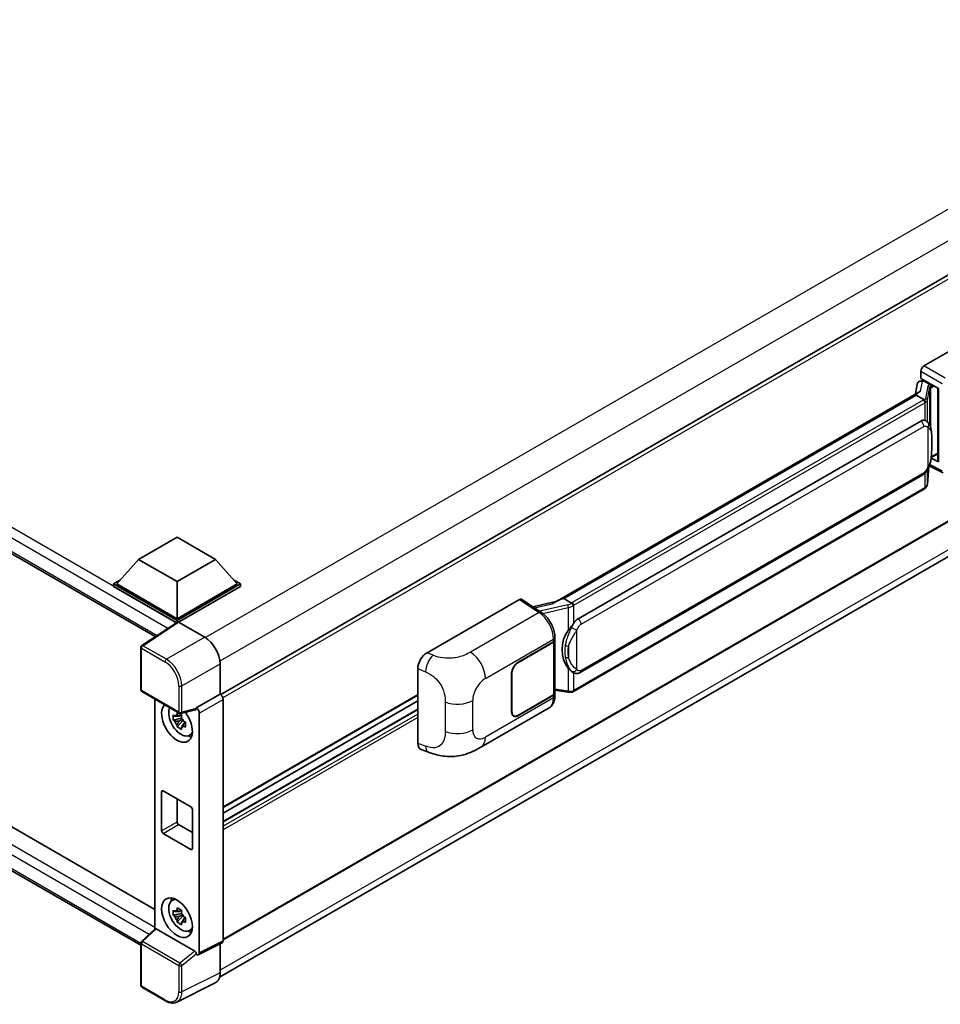
# Model space of a CAD drawing. Units: millimetres. Extents: x 0 to 11213, y 0 to 1405.
# Drawn here: x 1288 to 1457, y 212 to 393 of the extents above; entities that cross this region are included whole.
import ezdxf

# ---------------------------------------------------------------- set-up
doc = ezdxf.new("R2010")
doc.units = ezdxf.units.MM
doc.header["$LTSCALE"] = 4
doc.layers.add('Visible (ISO)', color=7, linetype='Continuous', lineweight=35)
doc.layers.add('Visible Narrow (ISO)', color=7, linetype='Continuous', lineweight=25)

msp = doc.modelspace()

# ---------------------------------------------------------------- linework, layer by layer
at = {"layer": 'Visible (ISO)'}
for p, q in [((1124.3291, 388.1612), (1313.1283, 279.1579)), ((1504.4455, 371.9921), (1325.1868, 268.4971)), ((1454.4405, 328.9427), (1471.3912, 338.7292)), ((1127.7575, 335.9648), (1313.0263, 228.9999)), ((1310.4526, 222.4049), (1124.3291, 329.8633)), ((1453.8752, 326.6568), (1453.8752, 327.9635)), ((1504.8455, 326.8819), (1325.606, 223.398)), ((1453.6903, 326.1346), (1454.1174, 326.2332)), ((1453.8752, 326.6568), (1457.0951, 324.7977)), ((1454.067, 326.2216), (1454.348, 326.3838)), ((1454.4465, 326.1701), (1455.5779, 325.5169)), ((1453.2117, 325.6315), (1452.8784, 323.7631)), ((1456.978, 324.8654), (1456.978, 311.4867)), ((1457.0951, 324.7977), (1457.0951, 311.3315)), ((1386.6144, 285.5056), (1453.5205, 324.1338)), ((1453.0323, 323.5573), (1388.25, 286.1553)), ((1453.0323, 323.5573), (1453.053, 323.6765)), ((1454.4367, 322.7465), (1453.0323, 323.5573)), ((1324.9466, 216.5461), (1504.0839, 319.9711)), ((1390.838, 282.4402), (1453.8384, 318.8135)), ((1454.7846, 318.8437), (1454.7695, 318.8524)), ((1457.0951, 311.3315), (1455.7543, 312.0012)), ((1455.7664, 312.0969), (1455.7829, 312.1122)), ((1455.775, 312.1049), (1456.978, 312.7994)), ((1455.0646, 307.2307), (1455.3586, 310.4371)), ((1455.4164, 310.5791), (1457.9709, 309.3034)), ((1391.238, 272.57), (1454.2384, 308.9432)), ((1454.5177, 306.3167), (1389.9931, 269.0634)), ((1310.0497, 293.36), (1317.1207, 297.4425)), ((1317.1207, 297.4425), (1324.1918, 293.36)), ((1310.0497, 293.36), (1306.0333, 288.853)), ((1317.1207, 289.2775), (1310.0497, 293.36)), ((1324.1918, 293.36), (1317.1207, 289.2775)), ((1324.1918, 293.36), (1328.2082, 288.853)), ((1305.4676, 288.853), (1306.6328, 289.5257)), ((1305.4676, 288.3957), (1305.4676, 288.853)), ((1317.1207, 282.125), (1305.4676, 288.853)), ((1317.0167, 281.7279), (1305.4676, 288.3957)), ((1317.1207, 282.4516), (1306.0333, 288.853)), ((1317.1207, 289.2775), (1317.1207, 282.4516)), ((1328.2082, 288.853), (1317.1207, 282.4516)), ((1328.7739, 288.853), (1317.1207, 282.125)), ((1328.7739, 288.3957), (1317.4036, 281.8311)), ((1327.6087, 289.5257), (1328.7739, 288.853)), ((1328.7739, 288.3957), (1328.7739, 288.853)), ((1387.9464, 286.0872), (1388.25, 286.1553)), ((1388.25, 286.1553), (1389.6544, 285.3444)), ((1363.1029, 276.209), (1380.0536, 285.9954)), ((1380.4671, 286.0266), (1384.1188, 283.6132)), ((1386.7691, 285.5949), (1382.5583, 284.6445)), ((1317.1967, 281.8468), (1310.632, 277.5081)), ((1317.0167, 281.7279), (1316.9793, 281.7494)), ((1316.9793, 281.7031), (1316.9793, 281.7494)), ((1317.1207, 281.7966), (1317.1207, 282.125)), ((1317.4034, 281.8312), (1322.2136, 279.054)), ((1386.5852, 278.5268), (1386.5852, 279.0297)), ((1310.4526, 269.3938), (1310.4526, 277.1744)), ((1379.7704, 274.401), (1386.3509, 278.2002)), ((1379.7704, 274.3357), (1386.3182, 278.116)), ((1386.5525, 278.3962), (1386.5525, 268.7753)), ((1325.0403, 274.158), (1325.0403, 268.6038)), ((1361.3856, 259.5289), (1361.3856, 273.2697)), ((1378.639, 265.2562), (1378.639, 272.4414)), ((1378.6956, 265.2889), (1378.6956, 272.474)), ((1389.8919, 272.5793), (1389.8768, 272.588)), ((1310.6526, 269.0474), (1317.532, 265.0755)), ((1325.0403, 268.6038), (1320.6495, 266.0688)), ((1325.0403, 268.6038), (1325.0407, 268.6036)), ((1361.3856, 268.3869), (1325.606, 247.7296)), ((1386.3182, 268.4487), (1379.7704, 264.6683)), ((1386.3509, 268.4022), (1379.7704, 264.603)), ((1386.5525, 269.3258), (1388.9709, 268.9753)), ((1386.5852, 268.2259), (1386.5852, 268.7288)), ((1313.0263, 267.6769), (1313.0263, 225.3531)), ((1325.606, 267.6244), (1325.606, 223.2062)), ((1361.3856, 267.3791), (1325.606, 246.7217)), ((1317.8968, 264.7626), (1317.4931, 264.5295)), ((1320.5297, 265.7159), (1317.83, 265.0341)), ((1317.9541, 264.5573), (1317.9541, 264.7314)), ((1320.6495, 265.9209), (1320.6495, 266.0688)), ((1320.6495, 266.0688), (1320.6499, 266.0686)), ((1321.2152, 265.0894), (1321.2152, 221.0134)), ((1361.3856, 265.7946), (1325.606, 245.1373)), ((1372.9964, 258.8363), (1385.5456, 266.0816)), ((1379.0104, 264.593), (1378.7606, 264.7373)), ((1317.9541, 264.1469), (1316.4352, 263.8277)), ((1317.1672, 262.5599), (1318.2031, 263.7157)), ((1317.4931, 263.5932), (1318.138, 263.9656)), ((1317.9541, 264.1469), (1317.9541, 264.2346)), ((1318.0654, 264.0827), (1317.9541, 264.1469)), ((1318.2031, 263.7157), (1318.2031, 263.8441)), ((1318.2031, 263.7157), (1318.279, 263.6718)), ((1318.7077, 263.3582), (1318.3039, 263.1251)), ((1318.5585, 263.5105), (1318.7093, 263.4234)), ((1319.3546, 260.9788), (1319.9097, 261.2245)), ((1362.0108, 258.3853), (1363.339, 257.9129)), ((1314.2923, 243.4558), (1314.2923, 250.6409)), ((1314.5752, 250.8042), (1319.6663, 247.8648)), ((1317.1207, 249.3345), (1317.1207, 245.0887)), ((1319.9492, 247.3749), (1319.9492, 240.1898)), ((1317.4036, 244.5988), (1319.9492, 243.1292)), ((1319.6663, 240.0265), (1314.5752, 242.9659)), ((1316.1597, 230.5867), (1316.65, 230.9446)), ((1317.9541, 228.221), (1316.4352, 227.9019)), ((1317.8968, 228.8367), (1317.4931, 228.6036)), ((1317.9541, 228.6314), (1317.9541, 228.8055)), ((1317.9541, 228.221), (1317.9541, 228.3087)), ((1318.0654, 228.1568), (1317.9541, 228.221)), ((1317.1672, 226.634), (1318.2031, 227.7898)), ((1317.4931, 227.6674), (1318.138, 228.0397)), ((1318.2031, 227.7898), (1318.2031, 227.9183)), ((1318.2031, 227.7898), (1318.279, 227.746)), ((1318.7077, 227.4324), (1318.3039, 227.1993)), ((1318.5585, 227.5846), (1318.7093, 227.4976)), ((1310.5809, 223.0895), (1313.0869, 225.4093)), ((1320.369, 221.3313), (1313.3068, 225.4086)), ((1319.3546, 225.053), (1319.9097, 225.2987)), ((1310.4526, 215.0153), (1310.4526, 222.796)), ((1325.4263, 222.8325), (1321.0355, 220.6397)), ((1325.0403, 222.6398), (1325.0403, 217.3259)), ((1320.6495, 220.6872), (1320.6495, 220.8351)), ((1320.6499, 220.687), (1320.6495, 220.6872)), ((1314.988, 212.1659), (1310.6526, 214.6689)), ((1324.1417, 215.4574), (1317.102, 211.9416))]:
    msp.add_line(p, q, dxfattribs=at)
for centre, start, end in [((1310.8526, 277.1744), 123.461292, 180), ((1310.8526, 269.3938), 180, 240), ((1317.732, 265.4219), 240, 284.173003), ((1310.8526, 222.796), 132.789481, 180), ((1310.8526, 215.0153), 180, 240)]:
    msp.add_arc(centre, 0.4, start, end, dxfattribs=at)
for centre, major_axis, ratio, start_param, end_param in [((1454.4412, 328.2895), (-0.4, -0.6928), 0.5780539, 3.9275998, 5.49717816), ((1453.9795, 325.3803), (-0.606, 0.5762), 0.8492429, 5.1814121, 6.75220843), ((1454.3635, 325.469), (-0.2951, 0.749), 0.65380937, 5.5951678, 6.18580465), ((1456.9872, 324.2878), (-3.9345, -0.6787), 0.21633748, 5.61025527, 6.20624454), ((1454.0646, 325.8572), (-0.7892, -0.5696), 0.60953579, 5.67908615, 5.72119938), ((1455.5364, 325.1664), (0.1475, -0.3745), 0.65380937, 0.88277882, 2.45357514), ((1453.8384, 313.8982), (-0.6121, -5.0596), 0.40142867, 3.06684122, 3.43431766), ((1455.5364, 312.429), (0.2383, -0.3236), 0.48800029, 0.05438476, 0.7310134), ((1457.378, 311.4948), (0.3999, 0.0117), 0.55686057, 3.12531633, 3.9107145), ((1380.0529, 285.3414), (0.4005, 0.6937), 0.5766475, 6.24832118, 7.06797448), ((1384.7477, 282.5803), (3.8497, 3.4203), 0.24152145, 0.41117356, 1.00716283), ((1316.9793, 280.7696), (0.6, 1.0392), 0.57735027, 0.78539816, 1.17435442), ((1317.4038, 281.5042), (-0.2002, 0.3468), 0.5766475, 5.49839613, 6.31804944), ((1390.838, 277.5249), (-0.6121, -5.0596), 0.40142867, 3.43431766, 3.80179411), ((1322.2102, 275.788), (-2, 3.4641), 0.5780539, 3.9275998, 5.49717816), ((1391.8682, 276.9301), (-0.3662, -4.9091), 0.80430597, 4.02238856, 5.58737002), ((1385.7525, 278.4426), (0.8, 0), 0.57735027, 5.49778714, 6.15636264), ((1385.7852, 278.5268), (0.8, 0), 0.57735027, 5.49778714, 6.28318531), ((1363.1144, 274.2548), (-1.2405, -2.0725), 0.58101844, 3.94848943, 5.51262657), ((1379.7704, 273.0946), (-0.8, -1.3856), 0.57735027, 3.92699082, 5.49778714), ((1379.7704, 273.0946), (0.76, 1.3164), 0.57735027, 0.78539816, 2.35619449), ((1325.04, 267.9504), (-0.4, 0.6928), 0.5780539, 3.9275998, 5.49717816), ((1385.7525, 268.7753), (0.8, 0), 0.57735027, 5.49778714, 6.28318531), ((1385.7852, 268.7288), (0.8, 0), 0.57735027, 5.49778714, 6.56987888), ((1317.1207, 263.3783), (2, -3.4641), 0.57735027, 3.29297256, 8.06771222), ((1317.8561, 263.8028), (-1.6005, 2.7722), 0.57735027, 0.35706869, 3.53279276), ((1317.5118, 263.6041), (-0.6262, 1.0846), 0.57735027, 5.97330265, 6.59306797), ((1320.3665, 266.0872), (-0.1948, 0.359), 0.5718249, 2.9967698, 3.95327169), ((1320.6492, 265.4154), (0.4, -0.6928), 0.5780539, 0.78600715, 2.3555855), ((1379.7704, 265.9094), (-0.8, -1.3856), 0.57735027, 5.49778714, 7.06858347), ((1379.7704, 265.9094), (-0.76, -1.3164), 0.57735027, 5.49778714, 7.06858347), ((1317.5118, 263.6041), (-0.6262, 1.0846), 0.57735027, 1.26091366, 1.88067899), ((1317.5118, 263.6041), (0.6262, -1.0846), 0.57735027, 1.26091366, 1.88067899), ((1317.5118, 263.6041), (0.6262, -1.0846), 0.57735027, 5.97330265, 6.59306797), ((1318.8178, 264.3581), (2, -3.4641), 0.57735027, 5.62163033, 5.84503628), ((1363.1144, 260.5401), (-1.2479, -2.0869), 0.57333637, 5.51880849, 6.397242), ((1314.5752, 250.4776), (-0.2, 0.3464), 0.57735027, 5.49778714, 7.06858347), ((1319.6663, 247.5382), (0.2, -0.3464), 0.57735027, 0.78539816, 2.35619449), ((1317.4036, 244.9254), (0.2, -0.3464), 0.57735027, 3.92699082, 5.49778714), ((1314.5752, 243.2925), (-0.2, 0.3464), 0.57735027, 0.78539816, 2.35619449), ((1319.6663, 240.3531), (0.2, -0.3464), 0.57735027, 5.49778714, 7.06858347), ((1317.8561, 227.877), (-1.6005, 2.7722), 0.57735027, 5.8919852, 9.81597807), ((1318.8178, 228.4322), (2, -3.4641), 0.57735027, 3.57974168, 3.80314763), ((1317.5118, 227.6782), (-0.6262, 1.0846), 0.57735027, 5.97330265, 6.59306797), ((1317.5118, 227.6782), (0.6262, -1.0846), 0.57735027, 1.26091366, 1.88067899), ((1317.5118, 227.6782), (-0.6262, 1.0846), 0.57735027, 1.26091366, 1.88067899), ((1317.5118, 227.6782), (0.6262, -1.0846), 0.57735027, 5.97330265, 6.59306797), ((1313.3093, 225.07), (0.1948, -0.359), 0.5718249, 2.39113693, 3.28641551), ((1318.8178, 228.4322), (2, -3.4641), 0.57735027, 5.62163033, 5.84503628), ((1325.04, 223.5338), (0.4005, -0.6937), 0.5766475, 6.24832118, 7.06797448), ((1320.3665, 220.9955), (0.1928, -0.3561), 0.58179756, 0.82141755, 2.38355232), ((1320.6492, 221.341), (0.4005, -0.6937), 0.5766475, 5.49839613, 7.06797448), ((1322.2102, 218.9638), (2.0024, -3.4683), 0.5766475, 6.24832118, 7.06797448)]:
    msp.add_ellipse(centre, major_axis=major_axis, ratio=ratio, start_param=start_param, end_param=end_param, dxfattribs=at)
msp.add_ellipse((1317.1207, 227.4524), major_axis=(-2, 3.4641), ratio=0.57735027, dxfattribs=at)
for points in [[(1454.4456, 322.7417), (1454.4424, 322.7433), (1454.4394, 322.745), (1454.4367, 322.7465)], [(1454.6005, 318.9253), (1454.6646, 318.9052), (1454.7207, 318.8806), (1454.7696, 318.8523)], [(1389.6544, 285.3444), (1389.6571, 285.3429), (1389.6598, 285.3411), (1389.6625, 285.3392)]]:
    msp.add_open_spline(points, degree=3, dxfattribs=at)
for points, knots in [([(1454.711, 322.2472), (1454.711, 322.248), (1454.7111, 322.2488), (1454.7156, 322.2937), (1454.7126, 322.3408), (1454.6919, 322.4381), (1454.6738, 322.4874), (1454.6244, 322.5796), (1454.5938, 322.6217), (1454.524, 322.6929), (1454.4856, 322.7216), (1454.4456, 322.7417)], [-0.0778087689, -0.0778087689, -0.0778087689, -0.0778087689, -0.0774791395, -0.0774791395, -0.0585788033, -0.0585788033, -0.0389062325, -0.0389062325, -0.0193765361, -0.0193765361, 0, 0, 0, 0]), ([(1455.1826, 318.5245), (1455.1615, 318.5469), (1455.1395, 318.5692), (1455.0935, 318.6136), (1455.0695, 318.6356), (1455.0193, 318.6792), (1454.9931, 318.7008), (1454.9381, 318.7433), (1454.9094, 318.7641), (1454.8492, 318.8048), (1454.8177, 318.8246), (1454.7846, 318.8437)], [-0.1703054541, -0.1703054541, -0.1703054541, -0.1703054541, -0.1584465752, -0.1584465752, -0.1465876964, -0.1465876964, -0.1347288175, -0.1347288175, -0.1228699387, -0.1228699387, -0.1110110598, -0.1110110598, -0.1110110598, -0.1110110598]), ([(1455.8652, 315.9759), (1455.8627, 316.1451), (1455.8585, 316.3117), (1455.842, 316.6428), (1455.8298, 316.8072), (1455.7901, 317.1376), (1455.7629, 317.3035), (1455.6796, 317.6429), (1455.6239, 317.8164), (1455.4568, 318.1704), (1455.3443, 318.353), (1455.1826, 318.5245)], [-0.42564821, -0.42564821, -0.42564821, -0.42564821, -0.340518568, -0.340518568, -0.255388926, -0.255388926, -0.170259284, -0.170259284, -0.085129642, -0.085129642, 0, 0, 0, 0]), ([(1455.8652, 313.8803), (1455.867, 314.0334), (1455.8685, 314.1844), (1455.8706, 314.4813), (1455.8713, 314.6272), (1455.8721, 314.9132), (1455.8721, 315.0534), (1455.8713, 315.3278), (1455.8706, 315.462), (1455.8685, 315.724), (1455.867, 315.8518), (1455.8652, 315.9759)], [-0.318622721, -0.318622721, -0.318622721, -0.318622721, -0.254898176, -0.254898176, -0.191173632, -0.191173632, -0.127449088, -0.127449088, -0.063724544, -0.063724544, 0, 0, 0, 0]), ([(1455.3297, 310.3716), (1455.4475, 310.6325), (1455.5284, 310.8877), (1455.6558, 311.3873), (1455.7009, 311.6305), (1455.7707, 312.1066), (1455.7951, 312.34), (1455.8312, 312.7978), (1455.8428, 313.022), (1455.8586, 313.4597), (1455.8628, 313.6732), (1455.8652, 313.8803)], [-0.425024641, -0.425024641, -0.425024641, -0.425024641, -0.340019712, -0.340019712, -0.255014784, -0.255014784, -0.170009856, -0.170009856, -0.085004928, -0.085004928, 0, 0, 0, 0]), ([(1454.2384, 308.9432), (1454.3763, 309.0229), (1454.4913, 309.1194), (1454.6838, 309.3108), (1454.7638, 309.4081), (1454.9081, 309.6025), (1454.9713, 309.699), (1455.0869, 309.8898), (1455.1395, 309.9848), (1455.2376, 310.1742), (1455.283, 310.2685), (1455.3268, 310.3652), (1455.3282, 310.3684), (1455.3297, 310.3716)], [-0.170496085, -0.170496085, -0.170496085, -0.170496085, -0.1375677, -0.1375677, -0.103468483, -0.103468483, -0.069369266, -0.069369266, -0.035270049, -0.035270049, -0.001170832, -0.001170832, 0, 0, 0, 0]), ([(1454.5177, 306.3167), (1454.5275, 306.3224), (1454.5373, 306.3282), (1454.5567, 306.34), (1454.5663, 306.346), (1454.5854, 306.3582), (1454.5948, 306.3644), (1454.6136, 306.377), (1454.6228, 306.3834), (1454.6412, 306.3965), (1454.6503, 306.4031), (1454.6593, 306.4098)], [4.71238898, 4.71238898, 4.71238898, 4.71238898, 4.738118847, 4.738118847, 4.763848714, 4.763848714, 4.789578581, 4.789578581, 4.815308448, 4.815308448, 4.841038315, 4.841038315, 4.841038315, 4.841038315]), ([(1454.711, 306.5705), (1454.711, 306.5699), (1454.7111, 306.5692), (1454.7156, 306.5312), (1454.7126, 306.4977), (1454.6934, 306.4447), (1454.6788, 306.4245), (1454.6593, 306.4098)], [-0.0003297628, -0.0003297628, -0.0003297628, -0.0003297628, 0, 0, 0.0189079865, 0.0189079865, 0.0357441925, 0.0357441925, 0.0357441925, 0.0357441925]), ([(1454.6745, 306.4234), (1454.7172, 306.4685), (1454.7572, 306.5156), (1454.8312, 306.6137), (1454.8651, 306.6647), (1454.9262, 306.77), (1454.9533, 306.8244), (1454.9996, 306.9363), (1455.0189, 306.9937), (1455.0486, 307.1108), (1455.059, 307.1705), (1455.0646, 307.2307)], [-1.489339836, -1.489339836, -1.489339836, -1.489339836, -1.362514136, -1.362514136, -1.235688435, -1.235688435, -1.108862734, -1.108862734, -0.982037034, -0.982037034, -0.855211333, -0.855211333, -0.855211333, -0.855211333]), ([(1389.9535, 284.8595), (1389.9534, 284.8602), (1389.9533, 284.8608), (1389.9473, 284.8997), (1389.9355, 284.9417), (1389.9008, 285.031), (1389.8777, 285.0774), (1389.8235, 285.1668), (1389.793, 285.2089), (1389.7285, 285.2832), (1389.6952, 285.3148), (1389.6625, 285.3392)], [-0.0003297628, -0.0003297628, -0.0003297628, -0.0003297628, 0, 0, 0.0189079865, 0.0189079865, 0.0385885202, 0.0385885202, 0.0581261217, 0.0581261217, 0.0775105008, 0.0775105008, 0.0775105008, 0.0775105008]), ([(1386.5852, 279.0297), (1386.5852, 279.3657), (1386.5423, 279.7123), (1386.3836, 280.4091), (1386.2676, 280.7593), (1385.973, 281.4413), (1385.7945, 281.7729), (1385.3875, 282.3945), (1385.1592, 282.6844), (1384.6649, 283.201), (1384.3992, 283.4278), (1384.1188, 283.6132)], [0, 0, 0, 0, 0.30717795, 0.30717795, 0.6143559, 0.6143559, 0.92153385, 0.92153385, 1.22871179, 1.22871179, 1.53588974, 1.53588974, 1.53588974, 1.53588974]), ([(1389.0562, 280.2821), (1389.1984, 280.4652), (1389.3504, 280.6668), (1389.6993, 281.1379), (1389.8978, 281.4103), (1390.0759, 281.672)], [0.251927497, 0.251927497, 0.251927497, 0.251927497, 0.346143771, 0.346143771, 0.465492697, 0.465492697, 0.465492697, 0.465492697]), ([(1389.877, 272.588), (1389.7555, 272.6582), (1389.6292, 272.756), (1389.3504, 273.0122), (1389.1984, 273.1795), (1389.0562, 273.351)], [1.13986773, 1.13986773, 1.13986773, 1.13986773, 1.216302642, 1.216302642, 1.310518917, 1.310518917, 1.310518917, 1.310518917]), ([(1389.8919, 272.5793), (1389.9538, 272.5436), (1390.0213, 272.5103), (1390.1694, 272.4528), (1390.2502, 272.4285), (1390.426, 272.3955), (1390.5218, 272.3868), (1390.724, 272.3939), (1390.83, 272.4098), (1391.0409, 272.4708), (1391.1451, 272.5163), (1391.238, 272.57)], [-0.11101106, -0.11101106, -0.11101106, -0.11101106, -0.088808848, -0.088808848, -0.066606636, -0.066606636, -0.044404424, -0.044404424, -0.022202212, -0.022202212, 0, 0, 0, 0]), ([(1385.5456, 266.0816), (1385.6915, 266.1658), (1385.8251, 266.2708), (1386.0579, 266.5101), (1386.1573, 266.6441), (1386.3221, 266.9291), (1386.3878, 267.0801), (1386.4898, 267.3927), (1386.5263, 267.5543), (1386.5739, 267.885), (1386.5852, 268.0541), (1386.5852, 268.2259)], [-0.785398163, -0.785398163, -0.785398163, -0.785398163, -0.628318531, -0.628318531, -0.471238898, -0.471238898, -0.314159265, -0.314159265, -0.157079633, -0.157079633, 0, 0, 0, 0]), ([(1388.9709, 268.9753), (1389.0292, 268.9669), (1389.0874, 268.9599), (1389.203, 268.9493), (1389.2604, 268.9456), (1389.3737, 268.9416), (1389.4297, 268.9413), (1389.5396, 268.9441), (1389.5937, 268.9473), (1389.6995, 268.9573), (1389.7514, 268.9643), (1389.802, 268.9733)], [0.855211333, 0.855211333, 0.855211333, 0.855211333, 0.984372553, 0.984372553, 1.113533773, 1.113533773, 1.242694993, 1.242694993, 1.371856212, 1.371856212, 1.501017432, 1.501017432, 1.501017432, 1.501017432]), ([(1389.9535, 269.1828), (1389.9534, 269.182), (1389.9533, 269.1812), (1389.9473, 269.1372), (1389.9355, 269.0986), (1389.9008, 269.0333), (1389.8777, 269.0078), (1389.8354, 268.9824), (1389.8191, 268.9763), (1389.802, 268.9733)], [-0.0778087689, -0.0778087689, -0.0778087689, -0.0778087689, -0.0774791395, -0.0774791395, -0.0585788033, -0.0585788033, -0.0389062325, -0.0389062325, -0.0279382932, -0.0279382932, -0.0279382932, -0.0279382932]), ([(1389.8345, 268.9832), (1389.8454, 268.988), (1389.8563, 268.9929), (1389.8779, 269.003), (1389.8886, 269.0081), (1389.9099, 269.0186), (1389.9205, 269.024), (1389.9415, 269.0349), (1389.9519, 269.0404), (1389.9726, 269.0518), (1389.9829, 269.0575), (1389.9931, 269.0634)], [4.579355382, 4.579355382, 4.579355382, 4.579355382, 4.605962102, 4.605962102, 4.632568821, 4.632568821, 4.659175541, 4.659175541, 4.685782261, 4.685782261, 4.71238898, 4.71238898, 4.71238898, 4.71238898]), ([(1316.4352, 263.8277), (1316.4222, 263.9862), (1316.4161, 264.144), (1316.4161, 264.4397), (1316.4222, 264.6), (1316.4352, 264.764)], [4.331071921, 4.331071921, 4.331071921, 4.331071921, 4.398975087, 4.398975087, 4.466878254, 4.466878254, 4.466878254, 4.466878254]), ([(1316.4352, 264.764), (1316.5061, 264.7032), (1316.5782, 264.6434), (1316.6757, 264.5652), (1316.7001, 264.5459), (1316.7245, 264.5267)], [4.4863158772, 4.4863158772, 4.4863158772, 4.4863158772, 4.5307133937, 4.5307133937, 4.5453911286, 4.5453911286, 4.5453911286, 4.5453911286]), ([(1317.1064, 264.7472), (1317.1108, 264.7831), (1317.1154, 264.8191), (1317.1343, 264.9645), (1317.1501, 265.075), (1317.1672, 265.1866)], [4.8174915459, 4.8174915459, 4.8174915459, 4.8174915459, 4.8321692807, 4.8321692807, 4.8765667973, 4.8765667973, 4.8765667973, 4.8765667973]), ([(1317.1672, 265.1866), (1317.2979, 265.1056), (1317.4316, 265.0259), (1317.6876, 264.8781), (1317.8295, 264.7987), (1317.978, 264.7185)], [4.331071921, 4.331071921, 4.331071921, 4.331071921, 4.398975087, 4.398975087, 4.466878254, 4.466878254, 4.466878254, 4.466878254]), ([(1317.978, 264.7185), (1317.9609, 264.6069), (1317.9451, 264.4964), (1317.9262, 264.351), (1317.9216, 264.315), (1317.9172, 264.2791)], [4.4863158772, 4.4863158772, 4.4863158772, 4.4863158772, 4.5307133937, 4.5307133937, 4.5453911286, 4.5453911286, 4.5453911286, 4.5453911286]), ([(1316.7245, 263.5905), (1316.7001, 263.6097), (1316.6757, 263.629), (1316.5782, 263.7072), (1316.5061, 263.767), (1316.4352, 263.8277)], [4.8174915459, 4.8174915459, 4.8174915459, 4.8174915459, 4.8321692807, 4.8321692807, 4.8765667973, 4.8765667973, 4.8765667973, 4.8765667973]), ([(1317.1672, 262.5599), (1317.1501, 262.6516), (1317.1343, 262.744), (1317.1154, 262.8675), (1317.1108, 262.8982), (1317.1064, 262.929)], [4.4863158772, 4.4863158772, 4.4863158772, 4.4863158772, 4.5307133937, 4.5307133937, 4.5453911286, 4.5453911286, 4.5453911286, 4.5453911286]), ([(1318.2992, 263.6176), (1318.3324, 263.6035), (1318.3658, 263.5895), (1318.5012, 263.5332), (1318.6048, 263.4915), (1318.71, 263.4506)], [4.8174915459, 4.8174915459, 4.8174915459, 4.8174915459, 4.8321692807, 4.8321692807, 4.8765667973, 4.8765667973, 4.8765667973, 4.8765667973]), ([(1318.71, 262.5144), (1318.6048, 262.5553), (1318.5012, 262.5969), (1318.3658, 262.6532), (1318.3324, 262.6673), (1318.2992, 262.6814)], [4.4863158772, 4.4863158772, 4.4863158772, 4.4863158772, 4.5307133937, 4.5307133937, 4.5453911286, 4.5453911286, 4.5453911286, 4.5453911286]), ([(1318.71, 263.4506), (1318.7053, 263.2819), (1318.7031, 263.1193), (1318.7031, 262.8236), (1318.7053, 262.668), (1318.71, 262.5144)], [4.331071921, 4.331071921, 4.331071921, 4.331071921, 4.398975087, 4.398975087, 4.466878254, 4.466878254, 4.466878254, 4.466878254]), ([(1317.978, 262.0917), (1317.8295, 262.1624), (1317.6876, 262.2374), (1317.4316, 262.3852), (1317.2979, 262.4693), (1317.1672, 262.5599)], [4.331071921, 4.331071921, 4.331071921, 4.331071921, 4.398975087, 4.398975087, 4.466878254, 4.466878254, 4.466878254, 4.466878254]), ([(1317.9172, 262.4609), (1317.9216, 262.4301), (1317.9262, 262.3994), (1317.9451, 262.2758), (1317.9609, 262.1835), (1317.978, 262.0917)], [4.8174915459, 4.8174915459, 4.8174915459, 4.8174915459, 4.8321692807, 4.8321692807, 4.8765667973, 4.8765667973, 4.8765667973, 4.8765667973]), ([(1372.9964, 258.8363), (1372.5297, 258.5668), (1371.9795, 258.2638), (1370.9313, 257.7945), (1370.4158, 257.5972), (1369.4262, 257.3147), (1368.9546, 257.216), (1368.0197, 257.1062), (1367.5498, 257.092), (1366.6358, 257.1279), (1366.1835, 257.1775), (1364.9092, 257.3882), (1364.074, 257.6515), (1363.339, 257.9129)], [0, 0, 0, 0, 0.24648635, 0.24648635, 0.47055558, 0.47055558, 0.64899431, 0.64899431, 0.82358511, 0.82358511, 1.00416753, 1.00416753, 1.34397561, 1.34397561, 1.34397561, 1.34397561]), ([(1316.4352, 227.9019), (1316.4222, 228.0603), (1316.4161, 228.2181), (1316.4161, 228.5138), (1316.4222, 228.6742), (1316.4352, 228.8381)], [4.331071921, 4.331071921, 4.331071921, 4.331071921, 4.398975087, 4.398975087, 4.466878254, 4.466878254, 4.466878254, 4.466878254]), ([(1316.4352, 228.8381), (1316.5061, 228.7774), (1316.5782, 228.7176), (1316.6757, 228.6394), (1316.7001, 228.6201), (1316.7245, 228.6009)], [4.4863158772, 4.4863158772, 4.4863158772, 4.4863158772, 4.5307133937, 4.5307133937, 4.5453911286, 4.5453911286, 4.5453911286, 4.5453911286]), ([(1317.1064, 228.8214), (1317.1108, 228.8572), (1317.1154, 228.8932), (1317.1343, 229.0386), (1317.1501, 229.1492), (1317.1672, 229.2607)], [4.8174915459, 4.8174915459, 4.8174915459, 4.8174915459, 4.8321692807, 4.8321692807, 4.8765667973, 4.8765667973, 4.8765667973, 4.8765667973]), ([(1317.1672, 229.2607), (1317.2979, 229.1798), (1317.4316, 229.1001), (1317.6876, 228.9522), (1317.8295, 228.8729), (1317.978, 228.7926)], [4.331071921, 4.331071921, 4.331071921, 4.331071921, 4.398975087, 4.398975087, 4.466878254, 4.466878254, 4.466878254, 4.466878254]), ([(1317.978, 228.7926), (1317.9609, 228.6811), (1317.9451, 228.5705), (1317.9262, 228.4251), (1317.9216, 228.3891), (1317.9172, 228.3533)], [4.4863158772, 4.4863158772, 4.4863158772, 4.4863158772, 4.5307133937, 4.5307133937, 4.5453911286, 4.5453911286, 4.5453911286, 4.5453911286]), ([(1316.7245, 227.6646), (1316.7001, 227.6838), (1316.6757, 227.7031), (1316.5782, 227.7813), (1316.5061, 227.8411), (1316.4352, 227.9019)], [4.8174915459, 4.8174915459, 4.8174915459, 4.8174915459, 4.8321692807, 4.8321692807, 4.8765667973, 4.8765667973, 4.8765667973, 4.8765667973]), ([(1317.1672, 226.634), (1317.1501, 226.7258), (1317.1343, 226.8181), (1317.1154, 226.9416), (1317.1108, 226.9724), (1317.1064, 227.0032)], [4.4863158772, 4.4863158772, 4.4863158772, 4.4863158772, 4.5307133937, 4.5307133937, 4.5453911286, 4.5453911286, 4.5453911286, 4.5453911286]), ([(1317.978, 226.1659), (1317.8295, 226.2366), (1317.6876, 226.3115), (1317.4316, 226.4594), (1317.2979, 226.5435), (1317.1672, 226.634)], [4.331071921, 4.331071921, 4.331071921, 4.331071921, 4.398975087, 4.398975087, 4.466878254, 4.466878254, 4.466878254, 4.466878254]), ([(1317.9172, 226.535), (1317.9216, 226.5043), (1317.9262, 226.4735), (1317.9451, 226.35), (1317.9609, 226.2576), (1317.978, 226.1659)], [4.8174915459, 4.8174915459, 4.8174915459, 4.8174915459, 4.8321692807, 4.8321692807, 4.8765667973, 4.8765667973, 4.8765667973, 4.8765667973]), ([(1318.2992, 227.6918), (1318.3324, 227.6777), (1318.3658, 227.6636), (1318.5012, 227.6073), (1318.6048, 227.5657), (1318.71, 227.5248)], [4.8174915459, 4.8174915459, 4.8174915459, 4.8174915459, 4.8321692807, 4.8321692807, 4.8765667973, 4.8765667973, 4.8765667973, 4.8765667973]), ([(1318.71, 226.5885), (1318.6048, 226.6294), (1318.5012, 226.6711), (1318.3658, 226.7274), (1318.3324, 226.7414), (1318.2992, 226.7555)], [4.4863158772, 4.4863158772, 4.4863158772, 4.4863158772, 4.5307133937, 4.5307133937, 4.5453911286, 4.5453911286, 4.5453911286, 4.5453911286]), ([(1318.71, 227.5248), (1318.7053, 227.356), (1318.7031, 227.1935), (1318.7031, 226.8978), (1318.7053, 226.7422), (1318.71, 226.5885)], [4.331071921, 4.331071921, 4.331071921, 4.331071921, 4.398975087, 4.398975087, 4.466878254, 4.466878254, 4.466878254, 4.466878254]), ([(1317.102, 211.9416), (1316.978, 211.8796), (1316.8457, 211.8339), (1316.5722, 211.7755), (1316.4309, 211.7629), (1316.1447, 211.7684), (1315.9998, 211.7865), (1315.7094, 211.8504), (1315.5639, 211.8962), (1315.2744, 212.0128), (1315.1304, 212.0837), (1314.988, 212.1659)], [0.03486413, 0.03486413, 0.03486413, 0.03486413, 0.184849139, 0.184849139, 0.334834148, 0.334834148, 0.484819157, 0.484819157, 0.634804167, 0.634804167, 0.784789176, 0.784789176, 0.784789176, 0.784789176])]:
    msp.add_open_spline(points, degree=3, knots=knots, dxfattribs=at)
for points, weights in [([(1317.4931, 264.5295), (1317.2116, 264.5403), (1316.7245, 264.5267)], [1.35956394726, 1.22656475141, 1.03074466748]), ([(1317.1064, 264.7472), (1317.3617, 264.6269), (1317.4931, 264.5295)], [1.03074466748, 1.22656475141, 1.35956394726]), ([(1316.7245, 263.5905), (1317.2116, 263.604), (1317.4931, 263.5932)], [1.03074466748, 1.22656475141, 1.35956394726]), ([(1317.4931, 263.5932), (1317.3617, 263.3441), (1317.1064, 262.929)], [1.35956394726, 1.22656475141, 1.03074466748]), ([(1317.9172, 262.4609), (1318.1725, 262.8759), (1318.3039, 263.1251)], [1.03074466748, 1.22656475141, 1.35956394726]), ([(1318.3039, 263.1251), (1318.3226, 262.9626), (1318.2992, 262.6814)], [1.35956394726, 1.22656475141, 1.03074466748]), ([(1317.4931, 228.6036), (1317.2116, 228.6144), (1316.7245, 228.6009)], [1.35956394726, 1.22656475141, 1.03074466748]), ([(1317.1064, 228.8214), (1317.3617, 228.7011), (1317.4931, 228.6036)], [1.03074466748, 1.22656475141, 1.35956394726]), ([(1316.7245, 227.6646), (1317.2116, 227.6782), (1317.4931, 227.6674)], [1.03074466748, 1.22656475141, 1.35956394726]), ([(1317.4931, 227.6674), (1317.3617, 227.4182), (1317.1064, 227.0032)], [1.35956394726, 1.22656475141, 1.03074466748]), ([(1317.9172, 226.535), (1318.1725, 226.9501), (1318.3039, 227.1993)], [1.03074466748, 1.22656475141, 1.35956394726]), ([(1318.3039, 227.1993), (1318.3226, 227.0367), (1318.2992, 226.7555)], [1.35956394726, 1.22656475141, 1.03074466748])]:
    msp.add_rational_spline(points, weights, degree=2, dxfattribs=at)
at = {"layer": 'Visible Narrow (ISO)'}
for p, q in [((1315.4342, 280.6819), (1124.0806, 391.16)), ((1316.9793, 281.7494), (1124.9291, 392.6297)), ((1124.0806, 388.7105), (1313.456, 279.3745)), ((1501.8135, 382.5847), (1322.35, 278.9715)), ((1504.3591, 378.1756), (1325.0127, 274.6299)), ((1504.9283, 371.4824), (1325.556, 267.9218)), ((1124.9291, 334.3318), (1313.0263, 225.7339)), ((1311.9758, 224.3808), (1124.0806, 332.8621)), ((1124.0806, 330.4126), (1310.4528, 222.8106)), ((1453.8752, 327.9635), (1457.7827, 325.7075)), ((1458.348, 326.6867), (1454.4405, 328.9427)), ((1504.9283, 327.065), (1325.606, 223.5332)), ((1453.8188, 324.2875), (1454.1421, 326.0998)), ((1454.1421, 326.0998), (1454.4465, 326.1701)), ((1454.4465, 326.1701), (1454.5823, 326.2485)), ((1455.1528, 325.2505), (1454.7475, 322.9786)), ((1455.0653, 322.6027), (1455.4705, 324.8746)), ((1455.4705, 324.8746), (1455.4705, 318.1295)), ((1455.5779, 325.5169), (1455.5013, 325.4992)), ((1455.7137, 325.5953), (1455.5779, 325.5169)), ((1455.7029, 324.9762), (1455.8192, 325.0031)), ((1455.7029, 317.5448), (1455.7029, 324.9762)), ((1455.8192, 325.0031), (1456.2794, 325.2687)), ((1387.9464, 286.0872), (1453.053, 323.6765)), ((1454.3177, 322.6664), (1389.7931, 285.4131)), ((1455.0653, 318.639), (1455.0653, 322.6027)), ((1504.3626, 321.3495), (1325.0403, 217.8178)), ((1390.0759, 284.9233), (1454.6005, 322.1765)), ((1454.6005, 322.1765), (1454.6005, 318.9253)), ((1391.4037, 281.4604), (1454.4041, 317.8337)), ((1455.1662, 317.649), (1455.1662, 310.3741)), ((1455.8633, 313.8575), (1455.8633, 315.9319)), ((1455.8192, 312.2657), (1455.7818, 312.2311)), ((1456.978, 312.9347), (1455.8192, 312.2657)), ((1455.3571, 310.4336), (1455.0653, 307.2512)), ((1455.0653, 307.2512), (1455.0653, 309.8552)), ((1457.7827, 309.6813), (1455.5015, 310.8206)), ((1454.4041, 309.3095), (1391.4037, 272.9362)), ((1454.6005, 309.2281), (1454.6005, 306.4998)), ((1454.6005, 306.4998), (1390.0759, 269.2465)), ((1380.0536, 285.9954), (1383.6974, 283.5872)), ((1382.8421, 284.4569), (1386.1062, 285.1936)), ((1388.947, 284.9886), (1383.7964, 283.8262)), ((1384.3684, 283.4344), (1389.0562, 284.4923)), ((1389.0562, 284.4923), (1389.0562, 280.2821)), ((1390.0759, 281.672), (1390.0759, 284.9233)), ((1383.6974, 283.5872), (1371.0951, 276.3113)), ((1310.8427, 277.4951), (1317.4034, 281.8312)), ((1322.2136, 279.054), (1315.1781, 274.9921)), ((1390.6416, 273.1208), (1390.6416, 280.3957)), ((1315.1781, 274.9921), (1310.8427, 277.4951)), ((1373.8249, 271.4713), (1386.3509, 278.7031)), ((1386.3182, 278.116), (1386.3182, 268.4487)), ((1386.3509, 278.7031), (1386.3509, 278.2002)), ((1389.112, 277.393), (1389.112, 275.3186)), ((1310.5697, 277.0111), (1314.9052, 274.5081)), ((1310.5697, 269.2305), (1310.5697, 277.0111)), ((1364.2025, 275.7436), (1363.1029, 276.209)), ((1318.0048, 270.0961), (1325.0403, 274.158)), ((1379.7704, 274.3357), (1379.7152, 274.3675)), ((1361.3856, 273.2697), (1362.8012, 272.6707)), ((1378.6404, 272.5059), (1378.6956, 272.474)), ((1389.0562, 273.351), (1389.0562, 269.1408)), ((1390.0759, 269.2465), (1390.0759, 272.4892)), ((1317.4492, 270.1017), (1317.4492, 265.2586)), ((1318.0048, 265.253), (1318.0048, 270.0961)), ((1317.4492, 265.2586), (1310.5697, 269.2305)), ((1325.0407, 268.6036), (1320.6499, 266.0686)), ((1361.3856, 268.5222), (1325.606, 247.8648)), ((1386.3509, 268.4022), (1386.3509, 267.8993)), ((1389.0562, 269.1408), (1386.5525, 269.5037)), ((1321.2152, 265.0894), (1325.606, 267.6244)), ((1366.4219, 267.1405), (1366.4219, 261.7355)), ((1371.4871, 262.0171), (1371.4871, 267.4221)), ((1386.3509, 267.8993), (1373.8249, 260.6674)), ((1320.6495, 265.9209), (1318.0048, 265.253)), ((1361.3856, 265.7134), (1325.606, 245.0561)), ((1361.3856, 264.9296), (1325.606, 244.2722)), ((1378.6956, 265.2889), (1378.639, 265.3215)), ((1379.7704, 264.603), (1379.7123, 264.6366)), ((1361.3856, 264.2764), (1325.606, 243.6191)), ((1362.8012, 259.0254), (1361.3856, 259.5289)), ((1314.2923, 250.6409), (1314.5752, 250.8042)), ((1314.2923, 243.4558), (1317.1207, 245.0887)), ((1314.5752, 242.9659), (1317.4036, 244.5988)), ((1319.6663, 240.0265), (1319.9492, 240.1898)), ((1310.7824, 223.0718), (1313.3068, 225.4086)), ((1317.6619, 219.0999), (1310.7824, 223.0718)), ((1325.606, 223.2062), (1321.2152, 221.0134)), ((1310.5697, 214.852), (1310.5697, 222.6327)), ((1310.5697, 222.6327), (1317.4492, 218.6608)), ((1320.369, 221.3313), (1317.6619, 219.0999)), ((1318.0048, 218.6552), (1320.6495, 220.8351)), ((1317.4492, 218.6608), (1317.4492, 213.8178)), ((1318.0048, 213.8122), (1318.0048, 218.6552)), ((1325.0403, 217.3259), (1318.0048, 213.8122)), ((1314.9052, 212.349), (1310.5697, 214.852))]:
    msp.add_line(p, q, dxfattribs=at)
for centre, major_axis, ratio, start_param, end_param in [((1456.3498, 325.0093), (1.1962, -0.246), 0.39024564, 2.43627197, 3.15185696), ((1455.0715, 324.8908), (0.3938, -0.0702), 0.92189307, 0.1475388, 1.52868309), ((1456.2686, 324.6496), (-0.7971, 0.2286), 0.2955286, 5.58231733, 6.29790232), ((1455.42, 325.1395), (0.09, -0.3897), 0.71890164, 0.98015947, 2.5509558), ((1453.4692, 323.1563), (-1.2, 0), 0.57735027, 2.35619449, 2.5086304), ((1454.3177, 322.3398), (0.2, -0.3464), 0.57735027, 0.78539816, 2.35619449), ((1453.5504, 323.2197), (1.1962, -0.246), 0.39024564, 5.63445405, 6.29344962), ((1453.4692, 322.86), (-1.596, 0.2579), 0.43824712, 2.52999888, 3.14247799), ((1454.6662, 322.6188), (0.3938, -0.0702), 0.92189307, 0.1475388, 1.52868309), ((1453.4692, 322.8297), (1.6, 0), 0.57735027, 5.49778714, 5.60089302), ((1453.8384, 318.1603), (0.4, -0.6928), 0.57735027, 0.78539816, 2.35619449), ((1454.6005, 317.9756), (0.582, 0.5488), 0.80454456, 4.94896384, 6.28318531), ((1455.0653, 315.9642), (0.7999, 0.0118), 0.69418244, 6.20397498, 6.28318531), ((1455.0653, 313.8897), (0.7999, -0.0095), 0.44716568, 6.21946524, 6.28318531), ((1454.6005, 310.7007), (0.7291, -0.3292), 0.13919307, 5.66073721, 6.28318531), ((1453.8384, 309.6361), (0.4, -0.6928), 0.57735027, 0, 0.78539816), ((1454.3177, 306.6631), (0.2, -0.3464), 0.57735027, 0, 0.78539816), ((1453.4692, 307.153), (-1.6, 0), 0.57735027, 2.35619449, 2.45930037), ((1453.4692, 307.1228), (1.5767, 0.3972), 0.68484185, 5.43004551, 6.04252462), ((1454.6662, 307.2673), (0.3983, -0.0365), 0.66690795, 0, 0.07651115), ((1388.8633, 285.8726), (-1.1615, -0.4276), 0.70556137, 1.38645418, 2.04544975), ((1389.0283, 284.7227), (0.0881, -0.3902), 0.07194267, 3.94650419, 5.32764848), ((1388.9446, 285.6067), (1.5767, 0.3972), 0.68484185, 4.61135463, 5.22383374), ((1388.9446, 285.903), (-1.2, 0), 0.57735027, 2.20375859, 2.35619449), ((1389.7931, 285.0866), (0.2, -0.3464), 0.57735027, 0.78539816, 2.35619449), ((1388.9446, 285.5764), (1.6, 0), 0.57735027, 5.39468126, 5.49778714), ((1383.6777, 282.9458), (0.4411, 0.6674), 0.5766475, 0, 0.81965331), ((1383.6015, 280.3818), (1.9183, -3.5109), 0.56100804, 0.79860416, 2.3344939), ((1390.0759, 280.7223), (0.7291, -0.3292), 0.13919307, 4.08994088, 5.66073721), ((1390.838, 281.787), (0.4, -0.6928), 0.57735027, 0.78539816, 2.35619449), ((1385.7852, 279.0297), (0.8, 0), 0.57735027, 5.49778714, 6.28318531), ((1310.8526, 277.1744), (-0.4, 0), 0.57735027, 0, 0.78539816), ((1310.8526, 277.1744), (-0.2, -0.3464), 0.57735027, 3.9618974, 5.49778714), ((1310.8526, 277.1744), (-0.2205, 0.3337), 0.5766475, 5.463532, 6.28318531), ((1389.0562, 277.8538), (0.7865, -0.1463), 0.56203751, 4.02622381, 4.88718922), ((1364.1433, 273.8194), (0.9353, 2.2102), 0.4365316, 0.72579055, 2.28992769), ((1370.9964, 273.1042), (2, -3.4641), 0.57735027, 0.78539816, 2.32128791), ((1389.0562, 275.7793), (0.7861, 0.1485), 0.5793106, 3.81307618, 4.67404159), ((1315.188, 274.6714), (0.2, 0.3464), 0.57735027, 0.82030475, 2.35619449), ((1314.9021, 271.5687), (1.8, -3.1177), 0.5780539, 0.78600715, 2.3555855), ((1315.1849, 271.732), (-2, 3.4641), 0.57388586, 3.9275998, 5.49717816), ((1390.0759, 273.4474), (-0.582, -0.5488), 0.80454456, 0.23657486, 1.80737118), ((1390.838, 273.2628), (0.4, -0.6928), 0.57735027, 0, 0.78539816), ((1317.732, 270.265), (0.4, 0), 0.57735027, 3.92699082, 5.46288056), ((1373.8249, 268.7718), (1.653, 2.8632), 0.57735027, 0.78539816, 2.35619449), ((1310.8526, 269.3938), (-0.4, 0), 0.57735027, 0, 0.78539816), ((1310.8526, 269.3938), (-0.2, -0.3464), 0.57735027, 5.49778714, 6.28318531), ((1385.7852, 268.2259), (0.8, 0), 0.57735027, 5.49778714, 6.28318531), ((1389.0283, 269.3712), (-0.0574, -0.3959), 0.18304246, 0, 0.97643306), ((1388.9446, 269.8695), (-1.596, 0.2579), 0.43824712, 1.71130801, 2.32378712), ((1388.9446, 269.8997), (-1.6, 0), 0.57735027, 2.25308861, 2.35619449), ((1389.7931, 269.4098), (0.2, -0.3464), 0.57735027, 0, 0.78539816), ((1368.6587, 269.0551), (-4, 0), 0.57735027, 0.97738438, 2.35619449), ((1383.6015, 269.5779), (1.9183, -3.5109), 0.56100804, 0.01320599, 0.79860416), ((1317.732, 265.4219), (0.4, 0), 0.57735027, 3.92699082, 5.46288056), ((1317.732, 265.4219), (-0.2, -0.3464), 0.57735027, 5.49778714, 6.28318531), ((1317.732, 265.4219), (0.0979, -0.3878), 0.68265399, 0, 0.9565019), ((1368.6587, 263.6501), (4, 0), 0.57735027, 4.11897703, 5.49778714), ((1373.8249, 263.3668), (-1.653, -2.8632), 0.57735027, 5.49778714, 7.06858347), ((1364.1433, 260.1741), (-0.8042, -2.2612), 0.47609055, 5.40475179, 6.28318531), ((1370.9964, 262.3004), (2, -3.4641), 0.57735027, 0, 0.78539816), ((1310.8526, 222.796), (-0.4, 0), 0.57735027, 0, 0.78539816), ((1310.8526, 222.796), (-0.2, -0.3464), 0.57735027, 4.17779463, 5.49778714), ((1310.8526, 222.796), (-0.2717, 0.2935), 0.43528024, 5.38790672, 6.28318531), ((1317.732, 218.8241), (0.2, 0.3464), 0.57735027, 1.03620198, 2.35619449), ((1317.732, 218.8241), (-0.4, 0), 0.57735027, 0.78539816, 2.32128791), ((1317.732, 218.8241), (-0.2544, 0.3087), 0.39624112, 3.84968252, 5.41181729), ((1310.8526, 215.0153), (-0.4, 0), 0.57735027, 0, 0.78539816), ((1310.8526, 215.0153), (-0.2, -0.3464), 0.57735027, 5.49778714, 6.28318531), ((1314.9021, 215.2919), (1.8022, -3.1215), 0.5766475, 5.49839613, 7.06797448), ((1315.1849, 215.4552), (1.981, -3.4795), 0.57677384, 6.25179868, 7.07145199), ((1317.732, 213.9811), (0.4, 0), 0.57735027, 3.92699082, 5.46288056), ((1315.188, 212.5123), (-0.2, -0.3464), 0.57735027, 5.49778714, 6.28318531)]:
    msp.add_ellipse(centre, major_axis=major_axis, ratio=ratio, start_param=start_param, end_param=end_param, dxfattribs=at)
msp.add_open_spline([(1454.7846, 318.8438), (1454.729, 318.876), (1454.6686, 318.9039), (1454.6005, 318.9253)], degree=3, dxfattribs=at)
for points, knots in [([(1454.4041, 317.8337), (1454.4636, 317.8681), (1454.5235, 317.8895), (1454.7321, 317.9265), (1454.8615, 317.8805), (1455.0443, 317.766), (1455.1082, 317.7105), (1455.1662, 317.649)], [0, 0, 0, 0, 0.031575695, 0.031575695, 0.116947855, 0.116947855, 0.170305454, 0.170305454, 0.170305454, 0.170305454]), ([(1455.1662, 317.649), (1455.5022, 317.4762), (1455.6456, 317.239), (1455.8307, 316.6704), (1455.854, 316.3277), (1455.8633, 315.9319)], [0, 0, 0, 0, 0.2061269, 0.2061269, 0.42564821, 0.42564821, 0.42564821, 0.42564821]), ([(1455.8633, 315.9319), (1455.868, 315.6108), (1455.8702, 315.2642), (1455.8698, 314.5668), (1455.8676, 314.2184), (1455.8633, 313.8575)], [0, 0, 0, 0, 0.167312443, 0.167312443, 0.318622721, 0.318622721, 0.318622721, 0.318622721]), ([(1455.8633, 313.8575), (1455.8587, 313.5841), (1455.85, 313.2994), (1455.8085, 312.6558), (1455.7715, 312.2937), (1455.6474, 311.6096), (1455.5681, 311.2875), (1455.3728, 310.7663), (1455.2818, 310.5671), (1455.1662, 310.3741)], [0, 0, 0, 0, 0.109280085, 0.109280085, 0.240591253, 0.240591253, 0.354088722, 0.354088722, 0.425024641, 0.425024641, 0.425024641, 0.425024641]), ([(1455.1662, 310.3741), (1455.1199, 310.2715), (1455.0701, 310.1691), (1454.9627, 309.9682), (1454.9054, 309.8699), (1454.8427, 309.7749), (1454.7707, 309.666), (1454.6915, 309.5611), (1454.5419, 309.4067), (1454.4726, 309.349), (1454.4041, 309.3095)], [0, 0, 0, 0, 0.042624021, 0.042624021, 0.085248042, 0.085248042, 0.085248042, 0.134155965, 0.134155965, 0.170496085, 0.170496085, 0.170496085, 0.170496085]), ([(1389.6136, 280.8318), (1389.5187, 280.6215), (1389.4305, 280.4213), (1389.2149, 279.9166), (1389.0966, 279.6237), (1388.8682, 279.0107), (1388.762, 278.6925), (1388.6007, 278.1179), (1388.5401, 277.8603), (1388.4942, 277.6045)], [-0.425024641, -0.425024641, -0.425024641, -0.425024641, -0.354088722, -0.354088722, -0.240591253, -0.240591253, -0.109280085, -0.109280085, 0, 0, 0, 0]), ([(1390.0759, 281.672), (1390.0648, 281.6557), (1390.0539, 281.6394), (1390.0431, 281.6231), (1389.9516, 281.4845), (1389.874, 281.3507), (1389.7333, 281.0873), (1389.6706, 280.9581), (1389.6136, 280.8318)], [-0.0902431044, -0.0902431044, -0.0902431044, -0.0902431044, -0.0852480424, -0.0852480424, -0.0852480424, -0.0426240212, -0.0426240212, 0, 0, 0, 0]), ([(1390.6416, 280.3957), (1390.6879, 280.4983), (1390.7377, 280.6008), (1390.8451, 280.8017), (1390.9024, 280.8999), (1390.9651, 280.9949), (1391.0371, 281.1039), (1391.1164, 281.2087), (1391.2659, 281.3632), (1391.3352, 281.4208), (1391.4037, 281.4604)], [0, 0, 0, 0, 0.042624021, 0.042624021, 0.085248042, 0.085248042, 0.085248042, 0.134155965, 0.134155965, 0.170496085, 0.170496085, 0.170496085, 0.170496085]), ([(1389.112, 277.393), (1389.1781, 277.6309), (1389.2653, 277.8703), (1389.4957, 278.4048), (1389.6465, 278.7012), (1389.9646, 279.2733), (1390.1276, 279.5471), (1390.4122, 280.0168), (1390.526, 280.2028), (1390.6416, 280.3957)], [0, 0, 0, 0, 0.109280085, 0.109280085, 0.240591253, 0.240591253, 0.354088722, 0.354088722, 0.425024641, 0.425024641, 0.425024641, 0.425024641]), ([(1388.4942, 277.6045), (1388.4307, 277.2504), (1388.398, 276.8948), (1388.3914, 276.1515), (1388.424, 275.7628), (1388.4942, 275.3798)], [-0.318622721, -0.318622721, -0.318622721, -0.318622721, -0.167312443, -0.167312443, 0, 0, 0, 0]), ([(1389.112, 275.3186), (1389.0445, 275.6759), (1389.013, 276.0395), (1389.0194, 276.7335), (1389.0509, 277.0649), (1389.112, 277.393)], [0, 0, 0, 0, 0.167312443, 0.167312443, 0.318622721, 0.318622721, 0.318622721, 0.318622721]), ([(1371.0951, 276.3113), (1370.7917, 276.1361), (1370.4275, 275.9316), (1369.9605, 275.7468), (1369.3211, 275.4937), (1368.5077, 275.2861), (1367.6914, 275.2089), (1366.9112, 275.1351), (1366.1188, 275.1788), (1365.4805, 275.3162), (1364.981, 275.4238), (1364.5665, 275.5896), (1364.2025, 275.7436)], [0, 0, 0, 0, 0.21270217, 0.21270217, 0.21270217, 0.50389399, 0.50389399, 0.50389399, 0.78220336, 0.78220336, 0.78220336, 1, 1, 1, 1]), ([(1388.4942, 275.3798), (1388.5864, 274.8773), (1388.7367, 274.384), (1389.1154, 273.5028), (1389.3378, 273.0966), (1389.6136, 272.8041)], [-0.42564821, -0.42564821, -0.42564821, -0.42564821, -0.2061269, -0.2061269, 0, 0, 0, 0]), ([(1390.6416, 273.1208), (1390.3057, 273.2937), (1389.992, 273.6291), (1389.4616, 274.3972), (1389.2448, 274.8515), (1389.112, 275.3186)], [0, 0, 0, 0, 0.2061269, 0.2061269, 0.42564821, 0.42564821, 0.42564821, 0.42564821]), ([(1362.8012, 272.6707), (1363.2789, 272.4685), (1363.7994, 272.2244), (1364.2985, 271.8178), (1364.9513, 271.2862), (1365.5569, 270.4845), (1365.9286, 269.6526), (1366.2127, 269.0167), (1366.3576, 268.3783), (1366.4011, 267.8356), (1366.421, 267.5869), (1366.4219, 267.3562), (1366.4219, 267.1405)], [0, 0, 0, 0, 0.26559079, 0.26559079, 0.26559079, 0.61290113, 0.61290113, 0.61290113, 0.8783338, 0.8783338, 0.8783338, 1, 1, 1, 1]), ([(1389.6136, 272.8041), (1389.685, 272.7284), (1389.7657, 272.6576), (1389.8704, 272.592), (1389.881, 272.5856), (1389.8918, 272.5793)], [-0.1703054541, -0.1703054541, -0.1703054541, -0.1703054541, -0.1169478546, -0.1169478546, -0.1110110598, -0.1110110598, -0.1110110598, -0.1110110598]), ([(1391.4037, 272.9362), (1391.3442, 272.9018), (1391.2843, 272.8804), (1391.0758, 272.8434), (1390.9463, 272.8893), (1390.7636, 273.0039), (1390.6996, 273.0594), (1390.6416, 273.1208)], [0, 0, 0, 0, 0.031575695, 0.031575695, 0.116947855, 0.116947855, 0.170305454, 0.170305454, 0.170305454, 0.170305454]), ([(1366.4219, 261.7355), (1366.4219, 261.3459), (1366.4132, 260.9122), (1366.3115, 260.4925), (1366.1567, 259.8531), (1365.7866, 259.2823), (1365.25, 258.976), (1364.7983, 258.7181), (1364.2535, 258.6595), (1363.7145, 258.7583), (1363.4025, 258.8155), (1363.0947, 258.921), (1362.8012, 259.0254)], [0, 0, 0, 0, 0.21983104, 0.21983104, 0.21983104, 0.55477785, 0.55477785, 0.55477785, 0.83679083, 0.83679083, 0.83679083, 1, 1, 1, 1])]:
    msp.add_open_spline(points, degree=3, knots=knots, dxfattribs=at)

doc.saveas('drawing.dxf')
